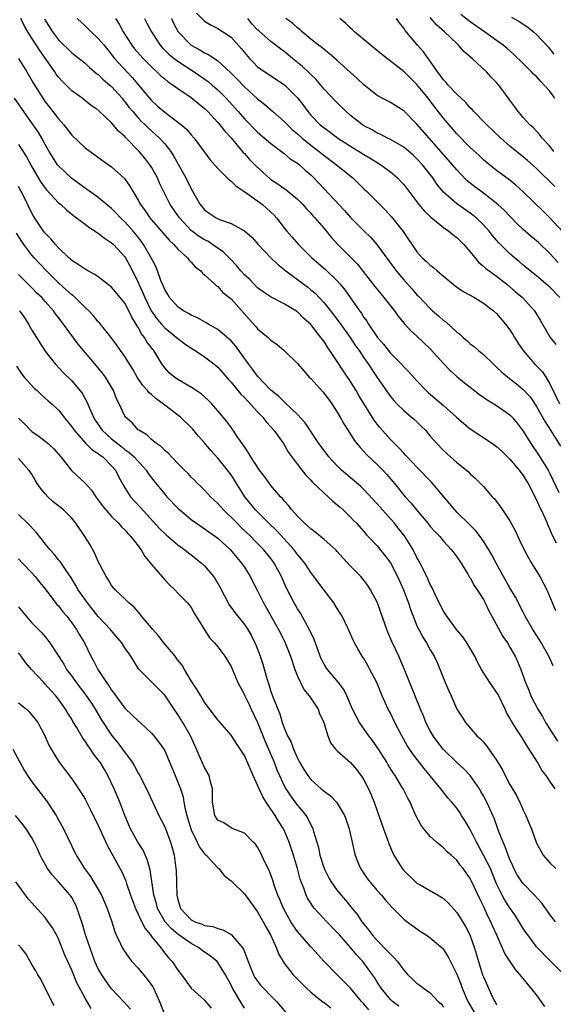
# Model space of a CAD drawing. Units: inches. Extents: x 2619000 to 2622000, y 1536000 to 1539000.
# Drawn here: x 2619779 to 2619860, y 1536857 to 1537005 of the extents above; entities that cross this region are included whole.
import ezdxf

# ---------------------------------------------------------------- set-up
doc = ezdxf.new("R2010")
doc.units = ezdxf.units.IN
doc.header["$MEASUREMENT"] = 0
doc.layers.add('LD26191536_2ft', color=112, linetype='Continuous')

msp = doc.modelspace()

# ---------------------------------------------------------------- linework, layer by layer
at = {"layer": 'LD26191536_2ft'}
for points, elevation in [([(2619805.81, 1537005.81), (2619806.8, 1537004.8), (2619807, 1537004.63), (2619808.01, 1537004.01), (2619809, 1537003.52), (2619811, 1537002.19), (2619812.52, 1537000.52), (2619813, 1536999.91), (2619813.78, 1536999), (2619814.38, 1536998.37), (2619815, 1536997.76), (2619816.07, 1536997), (2619816.63, 1536996.63), (2619817, 1536996.37), (2619817.84, 1536995.84), (2619819.07, 1536995), (2619821, 1536993.07), (2619821.9, 1536991.9), (2619822.55, 1536991), (2619823, 1536990.48), (2619824.44, 1536989), (2619825, 1536988.55), (2619825.9, 1536987.9), (2619827.1, 1536987), (2619829, 1536985.78), (2619830.28, 1536985), (2619831, 1536984.53), (2619831.97, 1536983.97), (2619833, 1536983.31), (2619833.53, 1536983), (2619835, 1536981.92), (2619836.07, 1536981), (2619836.54, 1536980.54), (2619837, 1536980), (2619839.3, 1536977), (2619840.06, 1536976.06), (2619841.08, 1536975.08), (2619843, 1536973.54), (2619843.79, 1536973), (2619844.44, 1536972.44), (2619845, 1536972.02), (2619846.05, 1536971), (2619847, 1536969.89), (2619848.29, 1536968.29), (2619849, 1536967.74), (2619849.36, 1536967.36), (2619849.85, 1536967), (2619851, 1536966.2), (2619852.51, 1536965), (2619853, 1536964.6), (2619853.85, 1536963.85), (2619854.87, 1536963), (2619856.69, 1536961), (2619857.57, 1536959.57), (2619859.07, 1536957), (2619859.92, 1536955.92)], 8510), ([(2619859.75, 1536993), (2619859, 1536994.06), (2619858.17, 1536995), (2619857.59, 1536995.59), (2619857, 1536996.28), (2619856.61, 1536996.61), (2619856.26, 1536997), (2619855, 1536998.25), (2619853.6, 1536999.6), (2619852.53, 1537000.53), (2619851.96, 1537001), (2619851, 1537001.69), (2619849.16, 1537003), (2619847, 1537004.5), (2619845.6, 1537005.6)], 8522), ([(2619859.53, 1536907.53), (2619858.87, 1536909), (2619857.44, 1536911.44), (2619856.45, 1536913), (2619855.3, 1536915), (2619855.21, 1536915.21), (2619855, 1536915.59), (2619853.86, 1536917.86), (2619853, 1536919.29), (2619852.02, 1536921), (2619850.91, 1536923), (2619850.26, 1536924.26), (2619849.83, 1536925), (2619849, 1536926.33), (2619848.53, 1536927), (2619847.85, 1536927.86), (2619846.86, 1536928.86), (2619845, 1536930.69), (2619844.71, 1536931), (2619841.2, 1536935.2), (2619839, 1536937.44), (2619837.51, 1536939), (2619837.28, 1536939.28), (2619837, 1536939.56), (2619836.32, 1536940.32), (2619835.61, 1536941), (2619835, 1536941.61), (2619833.4, 1536943.4), (2619833, 1536943.92), (2619832.55, 1536944.55), (2619830.26, 1536948.26), (2619829.83, 1536949), (2619829, 1536950.33), (2619827.91, 1536951.91), (2619827, 1536953.34), (2619825.89, 1536955), (2619825.52, 1536955.52), (2619825, 1536956.37), (2619824.72, 1536956.72), (2619824.54, 1536957), (2619823, 1536958.93), (2619821.91, 1536959.91), (2619821, 1536960.83), (2619820.75, 1536961), (2619819, 1536962.03), (2619817.03, 1536963.03), (2619815.84, 1536963.84), (2619815, 1536964.48), (2619814.48, 1536965), (2619813.76, 1536965.76), (2619813, 1536966.44), (2619812.49, 1536967), (2619811.82, 1536967.82), (2619811, 1536968.65), (2619809.85, 1536969.85), (2619808.22, 1536971), (2619807.48, 1536971.48), (2619807, 1536971.7), (2619806.2, 1536972.2), (2619805, 1536973.1), (2619803.23, 1536975), (2619801.83, 1536977), (2619800.82, 1536979), (2619800.24, 1536980.24), (2619799.92, 1536981), (2619799, 1536982.64), (2619798.77, 1536983), (2619797.99, 1536983.99), (2619797.13, 1536985), (2619795.1, 1536987.1), (2619795, 1536987.23), (2619794.06, 1536988.06), (2619793, 1536989.31), (2619791.09, 1536991.09), (2619791, 1536991.19), (2619789.91, 1536991.91), (2619788.56, 1536993), (2619787, 1536994.12), (2619786.15, 1536995), (2619785.57, 1536995.57), (2619785, 1536996.19), (2619784.65, 1536996.65), (2619784.44, 1536997), (2619782.2, 1537000.2), (2619781, 1537002.08), (2619780.37, 1537003), (2619779.87, 1537003.87), (2619779.35, 1537005)], 8498), ([(2619782.91, 1537004.91), (2619784.11, 1537003), (2619785, 1537001.79), (2619787, 1536999.85), (2619787.48, 1536999.48), (2619789, 1536998.29), (2619789.66, 1536997.66), (2619790.74, 1536996.74), (2619791, 1536996.57), (2619791.8, 1536995.8), (2619792.75, 1536995), (2619793, 1536994.78), (2619794.57, 1536993), (2619794.76, 1536992.76), (2619795, 1536992.49), (2619795.64, 1536991.64), (2619796.18, 1536991), (2619797, 1536990.08), (2619797.52, 1536989.52), (2619798.08, 1536989), (2619798.53, 1536988.53), (2619800.23, 1536987), (2619801, 1536986.15), (2619801.92, 1536985), (2619802.35, 1536984.35), (2619804.18, 1536981), (2619805, 1536979.36), (2619806.36, 1536977), (2619807, 1536976.22), (2619807.7, 1536975.7), (2619808.75, 1536975), (2619809.24, 1536974.76), (2619811, 1536974.14), (2619813.03, 1536973.03), (2619814.1, 1536972.1), (2619815.1, 1536971), (2619817, 1536969), (2619818, 1536968), (2619819, 1536967.21), (2619819.24, 1536967), (2619822.54, 1536964.54), (2619823, 1536964.18), (2619823.64, 1536963.64), (2619825, 1536962.22), (2619825.99, 1536961), (2619827.3, 1536959.3), (2619828.91, 1536957), (2619829.74, 1536955.74), (2619830.27, 1536955), (2619831, 1536953.91), (2619831.64, 1536953), (2619833, 1536950.93), (2619835, 1536948.09), (2619835.5, 1536947.5), (2619835.97, 1536947), (2619837, 1536945.98), (2619838.17, 1536945), (2619838.61, 1536944.61), (2619839.64, 1536943.64), (2619840.27, 1536943), (2619841, 1536942.14), (2619842.01, 1536941), (2619843, 1536939.98), (2619843.51, 1536939.5), (2619845, 1536938.17), (2619846.46, 1536937), (2619846.75, 1536936.75), (2619847, 1536936.46), (2619847.78, 1536935.78), (2619848.58, 1536935), (2619849, 1536934.53), (2619850.32, 1536933), (2619850.66, 1536932.66), (2619851.53, 1536931.53), (2619851.9, 1536931), (2619853, 1536929.37), (2619853.83, 1536927.83), (2619854.18, 1536927), (2619854.46, 1536926.46), (2619855.12, 1536925), (2619855.79, 1536923.79), (2619856.24, 1536923), (2619857, 1536921.81), (2619857.48, 1536921), (2619858.54, 1536919), (2619859.88, 1536915.88)], 8500), ([(2619787.84, 1537005), (2619789, 1537003.92), (2619789.9, 1537003), (2619791, 1537002.03), (2619791.86, 1537001), (2619793, 1536999.59), (2619793.25, 1536999.25), (2619793.44, 1536999), (2619796.12, 1536996.12), (2619798.69, 1536993), (2619799, 1536992.66), (2619799.89, 1536991.89), (2619801, 1536990.89), (2619803, 1536989.43), (2619803.54, 1536989), (2619804.32, 1536988.32), (2619805, 1536987.49), (2619805.44, 1536987), (2619807, 1536984.88), (2619807.81, 1536983.81), (2619809, 1536982.42), (2619810.7, 1536980.7), (2619811, 1536980.51), (2619811.75, 1536979.75), (2619813.07, 1536978.93), (2619815.71, 1536977), (2619816.4, 1536976.4), (2619817.44, 1536975.44), (2619817.84, 1536975), (2619819, 1536973.49), (2619819.39, 1536973), (2619820.14, 1536972.14), (2619821.15, 1536971), (2619823.18, 1536969), (2619825.22, 1536967.22), (2619827, 1536965.5), (2619827.44, 1536965), (2619828.15, 1536964.15), (2619830.33, 1536961), (2619830.62, 1536960.62), (2619831, 1536959.99), (2619831.42, 1536959.42), (2619831.68, 1536959), (2619833.06, 1536957), (2619833.96, 1536955.96), (2619835, 1536954.63), (2619836.62, 1536953), (2619837, 1536952.57), (2619837.79, 1536951.79), (2619839, 1536950.47), (2619840.38, 1536949), (2619840.7, 1536948.7), (2619843, 1536946.73), (2619844.95, 1536945), (2619846.03, 1536944.03), (2619847, 1536943.23), (2619850.35, 1536941), (2619851, 1536940.54), (2619851.81, 1536939.81), (2619853, 1536938.65), (2619854.4, 1536937), (2619854.64, 1536936.64), (2619855, 1536936.18), (2619855.44, 1536935.44), (2619855.72, 1536935), (2619857, 1536932.55), (2619857.46, 1536931.46), (2619857.69, 1536931), (2619858.3, 1536929.7), (2619858.6, 1536929), (2619858.7, 1536928.7), (2619859, 1536928.06), (2619859.3, 1536927.3), (2619859.96, 1536926.04)], 8502), ([(2619793.6, 1537005), (2619794.15, 1537004.15), (2619794.76, 1537003), (2619796.06, 1537001), (2619796.47, 1537000.47), (2619797.75, 1536999), (2619799, 1536997.72), (2619799.81, 1536997), (2619800.41, 1536996.41), (2619801, 1536995.91), (2619801.5, 1536995.5), (2619802.3, 1536995), (2619803, 1536994.48), (2619805, 1536993.11), (2619806.15, 1536992.15), (2619807, 1536991.48), (2619807.49, 1536991), (2619809, 1536989.38), (2619809.32, 1536989), (2619810.04, 1536988.04), (2619811, 1536987.03), (2619812.83, 1536984.83), (2619813, 1536984.67), (2619813.79, 1536983.79), (2619814.77, 1536982.77), (2619816.87, 1536980.87), (2619817, 1536980.78), (2619818.09, 1536980.09), (2619819, 1536979.42), (2619819.25, 1536979.25), (2619821, 1536977.81), (2619821.81, 1536977), (2619822.36, 1536976.36), (2619823, 1536975.68), (2619823.31, 1536975.31), (2619823.6, 1536975), (2619825, 1536973.37), (2619826.08, 1536972.08), (2619827.08, 1536971), (2619829.05, 1536969.05), (2619830.03, 1536968.03), (2619830.91, 1536966.91), (2619832.65, 1536964.65), (2619833.54, 1536963.54), (2619834.01, 1536963), (2619835, 1536961.73), (2619835.6, 1536961), (2619836.18, 1536960.18), (2619837.09, 1536959.09), (2619837.19, 1536959), (2619838.03, 1536958.03), (2619839, 1536957.16), (2619841, 1536955.28), (2619843, 1536953.08), (2619844.01, 1536952.01), (2619845, 1536951.12), (2619846.16, 1536950.16), (2619847, 1536949.48), (2619848.4, 1536948.4), (2619849.57, 1536947.57), (2619850.58, 1536947), (2619851, 1536946.74), (2619853, 1536945.34), (2619853.33, 1536945), (2619854.09, 1536944.09), (2619855, 1536942.86), (2619856.13, 1536941), (2619857.32, 1536939.32), (2619858.74, 1536937), (2619859, 1536936.5), (2619860.37, 1536933.63)], 8504), ([(2619797.96, 1537005), (2619798.31, 1537004.31), (2619799.02, 1537003), (2619800.33, 1537001), (2619800.64, 1537000.64), (2619801.63, 1536999.63), (2619802.42, 1536999), (2619803, 1536998.57), (2619805.46, 1536997), (2619807.53, 1536995.53), (2619808.15, 1536995), (2619809, 1536994.27), (2619810.28, 1536993), (2619812.07, 1536991), (2619813, 1536989.93), (2619815, 1536987.89), (2619817, 1536986.17), (2619819, 1536984.67), (2619819.91, 1536983.91), (2619821, 1536983.22), (2619821.28, 1536983), (2619822.18, 1536982.18), (2619823, 1536981.47), (2619823.48, 1536981), (2619828.1, 1536976.1), (2619829, 1536975.06), (2619831, 1536973.04), (2619832.03, 1536972.03), (2619832.96, 1536971), (2619835.88, 1536967), (2619837, 1536965.66), (2619838.26, 1536964.26), (2619839, 1536963.41), (2619839.21, 1536963.21), (2619841, 1536961.33), (2619841.36, 1536961), (2619842.25, 1536960.25), (2619843, 1536959.54), (2619843.32, 1536959.32), (2619845, 1536957.78), (2619845.46, 1536957.46), (2619845.94, 1536957), (2619846.51, 1536956.51), (2619847, 1536956.04), (2619847.6, 1536955.6), (2619848.26, 1536955), (2619849, 1536954.41), (2619850.45, 1536953), (2619851, 1536952.53), (2619851.77, 1536951.77), (2619852.66, 1536951), (2619853.98, 1536949.98), (2619855, 1536949.17), (2619856.03, 1536948.03), (2619857, 1536946.58), (2619858.29, 1536944.29), (2619859.13, 1536943), (2619860.61, 1536940.61)], 8506), ([(2619802.01, 1537005), (2619802.33, 1537004.33), (2619803.02, 1537003.02), (2619804.98, 1537000.98), (2619806.29, 1537000.29), (2619807, 1536999.84), (2619807.59, 1536999.59), (2619809, 1536998.64), (2619810.9, 1536996.9), (2619811.9, 1536995.9), (2619813, 1536994.74), (2619815, 1536992.91), (2619816.07, 1536992.07), (2619817.27, 1536991), (2619819, 1536989.51), (2619819.48, 1536989), (2619820.26, 1536988.26), (2619821, 1536987.64), (2619821.69, 1536987), (2619823, 1536985.95), (2619824.27, 1536985), (2619825, 1536984.4), (2619826.88, 1536983), (2619829.33, 1536981), (2619831, 1536979.36), (2619831.39, 1536979), (2619833, 1536977.4), (2619834.2, 1536976.2), (2619835.16, 1536975.16), (2619836.92, 1536972.92), (2619839, 1536969.87), (2619839.79, 1536969), (2619840.43, 1536968.43), (2619841, 1536967.87), (2619841.5, 1536967.5), (2619842.04, 1536967), (2619844.76, 1536964.76), (2619845.93, 1536963.93), (2619847.66, 1536963), (2619849, 1536962.16), (2619850.52, 1536961), (2619851, 1536960.57), (2619852.35, 1536959), (2619853, 1536958.15), (2619853.45, 1536957.45), (2619853.7, 1536957), (2619854.2, 1536956.2), (2619854.99, 1536955), (2619856.7, 1536953), (2619857, 1536952.71), (2619857.84, 1536951.84), (2619858.4, 1536951), (2619859, 1536950), (2619860.47, 1536947)], 8508), ([(2619860.51, 1536963), (2619859, 1536964.58), (2619858.78, 1536964.78), (2619857, 1536966.26), (2619856.06, 1536967), (2619855, 1536967.89), (2619854.41, 1536968.41), (2619853.68, 1536969), (2619853, 1536969.59), (2619851.28, 1536971.28), (2619850.36, 1536972.36), (2619849.85, 1536973), (2619849, 1536973.94), (2619847.91, 1536975), (2619847.41, 1536975.41), (2619847, 1536975.72), (2619845, 1536977.1), (2619843, 1536978.89), (2619842.04, 1536980.04), (2619841.4, 1536981), (2619839.82, 1536983), (2619839, 1536983.89), (2619838.42, 1536984.42), (2619837, 1536985.64), (2619835, 1536986.79), (2619834.55, 1536987), (2619833.54, 1536987.54), (2619833, 1536987.77), (2619832.23, 1536988.23), (2619831, 1536988.87), (2619830.8, 1536989), (2619829, 1536990.43), (2619828.33, 1536991), (2619827, 1536992.3), (2619825, 1536994.4), (2619824.51, 1536995), (2619823.81, 1536995.81), (2619823, 1536996.58), (2619822.8, 1536996.8), (2619821.77, 1536997.77), (2619820.24, 1536999), (2619819, 1537000.06), (2619818.45, 1537000.45), (2619817, 1537001.58), (2619815.16, 1537003.16), (2619815, 1537003.32), (2619814.19, 1537004.19), (2619813.5, 1537005)], 8512), ([(2619860.27, 1536968.27), (2619859, 1536969.64), (2619857.28, 1536971.28), (2619857, 1536971.53), (2619856.19, 1536972.19), (2619855, 1536973.24), (2619854.1, 1536974.1), (2619852.14, 1536976.14), (2619851.18, 1536977), (2619849, 1536978.72), (2619848.6, 1536979), (2619847.69, 1536979.69), (2619846.58, 1536980.58), (2619845.59, 1536981.59), (2619845, 1536982.21), (2619843.72, 1536983.72), (2619840.84, 1536987), (2619839, 1536989.11), (2619837, 1536991.13), (2619835, 1536992.35), (2619833.74, 1536993), (2619833, 1536993.41), (2619831, 1536995.01), (2619829.98, 1536995.98), (2619827, 1536998.69), (2619825.77, 1536999.77), (2619825, 1537000.36), (2619824.66, 1537000.66), (2619824.17, 1537001), (2619823, 1537001.89), (2619821.7, 1537003), (2619821.34, 1537003.34), (2619821, 1537003.59), (2619820.28, 1537004.28), (2619819.26, 1537005)], 8514), ([(2619860.94, 1536972.94), (2619859, 1536975.02), (2619857.99, 1536975.99), (2619855, 1536978.91), (2619853.9, 1536979.9), (2619852.8, 1536980.8), (2619851, 1536982.12), (2619849.4, 1536983.4), (2619849, 1536983.76), (2619848.37, 1536984.37), (2619847, 1536985.61), (2619845, 1536987.67), (2619843, 1536990.02), (2619841.68, 1536991.68), (2619840.66, 1536993), (2619839, 1536995.08), (2619838.01, 1536996.01), (2619837, 1536997.02), (2619833.63, 1536999.63), (2619832.56, 1537000.56), (2619831.99, 1537001), (2619829.6, 1537003), (2619829.3, 1537003.3), (2619829, 1537003.54), (2619828.27, 1537004.27), (2619827.36, 1537005)], 8516), ([(2619859.74, 1536979.74), (2619857, 1536982.43), (2619855.65, 1536983.65), (2619855, 1536984.2), (2619854.54, 1536984.54), (2619853, 1536985.81), (2619851.63, 1536987), (2619849.53, 1536989), (2619849.28, 1536989.28), (2619847.56, 1536991), (2619847.31, 1536991.31), (2619847, 1536991.59), (2619846.35, 1536992.35), (2619845, 1536993.62), (2619843.71, 1536995), (2619843.4, 1536995.4), (2619843, 1536995.8), (2619842.51, 1536996.51), (2619842.09, 1536997), (2619841, 1536998.57), (2619840.67, 1536999), (2619839.99, 1536999.99), (2619839.08, 1537001), (2619837.21, 1537003.21), (2619837, 1537003.55), (2619836.36, 1537004.36), (2619835.92, 1537005)], 8518), ([(2619859.62, 1536985), (2619859, 1536985.81), (2619857.87, 1536987), (2619857.51, 1536987.51), (2619857, 1536988.05), (2619856.56, 1536988.56), (2619855.98, 1536989), (2619855, 1536990.09), (2619854.61, 1536990.61), (2619854.22, 1536991), (2619853.72, 1536991.72), (2619853, 1536992.7), (2619852.89, 1536992.89), (2619851.34, 1536995), (2619851, 1536995.37), (2619850.19, 1536996.19), (2619849.45, 1536997), (2619847.29, 1536999), (2619846.05, 1537000.05), (2619845.27, 1537001), (2619845, 1537001.23), (2619843.16, 1537003), (2619842.01, 1537004.01), (2619841, 1537005.19)], 8520), ([(2619853.22, 1537005.22), (2619854.51, 1537004.51), (2619855, 1537004.16), (2619855.7, 1537003.7), (2619856.54, 1537003), (2619857, 1537002.6), (2619858.75, 1537000.75), (2619859.63, 1536999.63)], 8524), ([(2619779, 1536998.98), (2619780.26, 1536997), (2619781, 1536995.7), (2619781.24, 1536995.24), (2619782.63, 1536993), (2619783, 1536992.49), (2619783.66, 1536991.66), (2619785, 1536989.91), (2619785.8, 1536989), (2619787, 1536987.45), (2619789, 1536985.55), (2619789.76, 1536985), (2619790.5, 1536984.5), (2619791.64, 1536983.64), (2619793, 1536982.7), (2619794.93, 1536980.93), (2619795.76, 1536979.76), (2619796.18, 1536979), (2619797, 1536977.67), (2619797.35, 1536977), (2619798.05, 1536976.05), (2619798.74, 1536975), (2619799, 1536974.68), (2619801, 1536972.37), (2619801.65, 1536971.65), (2619802.37, 1536971), (2619803, 1536970.27), (2619804.42, 1536969), (2619804.66, 1536968.66), (2619805, 1536968.31), (2619805.61, 1536967.61), (2619806.44, 1536967), (2619806.69, 1536966.69), (2619807, 1536966.43), (2619808.54, 1536965), (2619808.78, 1536964.78), (2619809, 1536964.65), (2619809.77, 1536963.77), (2619811, 1536962.81), (2619813.72, 1536959.72), (2619814.68, 1536958.68), (2619815, 1536958.3), (2619816.56, 1536957), (2619816.79, 1536956.79), (2619817, 1536956.57), (2619817.92, 1536955.92), (2619819, 1536955.02), (2619821, 1536953.06), (2619821.95, 1536951.95), (2619822.78, 1536951), (2619823, 1536950.79), (2619824.8, 1536948.8), (2619825, 1536948.56), (2619825.67, 1536947.67), (2619826.16, 1536947), (2619827, 1536945.73), (2619827.44, 1536945), (2619827.99, 1536943.99), (2619829, 1536942.42), (2619829.54, 1536941.54), (2619830.42, 1536940.42), (2619831, 1536939.83), (2619831.38, 1536939.38), (2619833, 1536937.85), (2619833.84, 1536937), (2619834.4, 1536936.4), (2619835.6, 1536935), (2619837, 1536933.23), (2619837.2, 1536933), (2619838.07, 1536932.07), (2619838.94, 1536931), (2619840.64, 1536929), (2619841, 1536928.54), (2619841.72, 1536927.72), (2619842.42, 1536927), (2619843, 1536926.32), (2619844.2, 1536925), (2619844.53, 1536924.53), (2619845, 1536923.93), (2619845.63, 1536923), (2619846.65, 1536921.35), (2619846.9, 1536920.9), (2619847, 1536920.77), (2619847.62, 1536919.62), (2619848.06, 1536919), (2619849, 1536917.53), (2619849.29, 1536917), (2619849.82, 1536915.82), (2619850.28, 1536915), (2619851.94, 1536911.94), (2619852.61, 1536911), (2619853, 1536910.35), (2619853.47, 1536909.47), (2619853.77, 1536909), (2619854.16, 1536908.16), (2619854.63, 1536907), (2619855.32, 1536905), (2619855.85, 1536903.85), (2619856.15, 1536903), (2619857.2, 1536901), (2619857.88, 1536899.88), (2619858.37, 1536899), (2619859, 1536897.99), (2619860.18, 1536896.18)], 8496), ([(2619859.82, 1536889), (2619859, 1536890.15), (2619858.44, 1536891), (2619857.82, 1536891.82), (2619857.17, 1536893), (2619855.91, 1536895), (2619855.54, 1536895.54), (2619855, 1536896.43), (2619854.77, 1536896.77), (2619854, 1536898), (2619853.21, 1536899.21), (2619853, 1536899.63), (2619852.5, 1536900.5), (2619852.29, 1536901), (2619851.21, 1536903.21), (2619851, 1536903.56), (2619849.98, 1536905), (2619848.73, 1536907), (2619848.1, 1536908.1), (2619847.7, 1536909), (2619846.5, 1536911), (2619845.89, 1536911.89), (2619844.96, 1536913), (2619843.48, 1536915), (2619843.3, 1536915.3), (2619843, 1536915.75), (2619842.36, 1536917), (2619841.73, 1536918.27), (2619841.27, 1536919.27), (2619841, 1536919.77), (2619840.64, 1536920.64), (2619839.93, 1536922.07), (2619839.49, 1536923), (2619839, 1536923.85), (2619838.62, 1536924.62), (2619838.42, 1536925), (2619837.89, 1536925.89), (2619837.11, 1536927.11), (2619836.23, 1536928.23), (2619835.59, 1536929), (2619833.78, 1536931), (2619833, 1536931.92), (2619831, 1536934.07), (2619830.52, 1536934.52), (2619827.65, 1536937), (2619827, 1536937.63), (2619825.73, 1536939), (2619825, 1536939.95), (2619824.24, 1536941), (2619822.15, 1536944.15), (2619821, 1536945.39), (2619819.16, 1536947.16), (2619819, 1536947.28), (2619818.16, 1536948.16), (2619817, 1536949.06), (2619815, 1536951.14), (2619814.23, 1536952.23), (2619813.62, 1536953), (2619812.19, 1536955), (2619811.69, 1536955.69), (2619811, 1536956.46), (2619810.73, 1536956.73), (2619809, 1536958.17), (2619807.57, 1536959), (2619807.22, 1536959.22), (2619807, 1536959.33), (2619805.93, 1536959.93), (2619805, 1536960.34), (2619804.59, 1536960.59), (2619803.85, 1536961), (2619803, 1536961.6), (2619801.74, 1536963), (2619801.47, 1536963.47), (2619801, 1536964.22), (2619800.43, 1536965.56), (2619799.92, 1536967), (2619799.65, 1536967.65), (2619798.97, 1536969), (2619797.83, 1536971), (2619797.48, 1536971.48), (2619797, 1536972.09), (2619796.24, 1536973), (2619795, 1536974.38), (2619794.33, 1536975), (2619793.7, 1536975.7), (2619793, 1536976.39), (2619791, 1536978.07), (2619789.65, 1536979), (2619789.28, 1536979.28), (2619789, 1536979.46), (2619788.12, 1536980.12), (2619786.95, 1536980.95), (2619785, 1536982.83), (2619784.87, 1536983), (2619783.62, 1536985), (2619783, 1536986.06), (2619782.49, 1536987), (2619781.93, 1536987.93), (2619781.2, 1536989), (2619779.76, 1536991), (2619778.36, 1536993)], 8494), ([(2619779, 1536986.05), (2619780.18, 1536984.18), (2619781, 1536982.69), (2619782.36, 1536980.36), (2619783, 1536979.47), (2619783.21, 1536979.21), (2619785, 1536977.28), (2619785.34, 1536977), (2619786.19, 1536976.19), (2619787.3, 1536975.3), (2619787.74, 1536975), (2619789, 1536974.05), (2619789.58, 1536973.58), (2619790.53, 1536973), (2619790.8, 1536972.8), (2619791, 1536972.69), (2619791.92, 1536971.92), (2619793, 1536971.26), (2619793.28, 1536971), (2619795, 1536969.12), (2619795.08, 1536969), (2619795.76, 1536967.76), (2619797, 1536965.3), (2619797.12, 1536965), (2619797.72, 1536963.72), (2619797.99, 1536963), (2619798.98, 1536960.98), (2619799.8, 1536959.8), (2619800.5, 1536959), (2619801, 1536958.45), (2619802.8, 1536957), (2619803, 1536956.81), (2619804.04, 1536956.04), (2619805, 1536955.37), (2619805.59, 1536955), (2619807, 1536954.07), (2619808.4, 1536953), (2619809, 1536952.5), (2619809.72, 1536951.71), (2619810.63, 1536950.63), (2619811, 1536950.23), (2619812.45, 1536948.45), (2619813, 1536947.94), (2619815, 1536945.79), (2619815.76, 1536945), (2619816.28, 1536944.28), (2619817, 1536943.53), (2619817.46, 1536943), (2619818.88, 1536941), (2619819.65, 1536939.65), (2619821, 1536937.86), (2619822.24, 1536936.24), (2619823, 1536935.48), (2619823.22, 1536935.22), (2619825, 1536933.53), (2619825.62, 1536933), (2619826.32, 1536932.32), (2619827, 1536931.79), (2619827.41, 1536931.41), (2619827.89, 1536931), (2619829, 1536929.91), (2619829.43, 1536929.43), (2619829.88, 1536929), (2619831, 1536927.75), (2619831.33, 1536927.33), (2619831.67, 1536927), (2619833, 1536925.58), (2619834.17, 1536924.17), (2619835.02, 1536923.02), (2619836.06, 1536921), (2619836.95, 1536919), (2619837.5, 1536917.51), (2619837.71, 1536917), (2619838.02, 1536916.02), (2619838.41, 1536915), (2619839, 1536913.58), (2619839.27, 1536913), (2619839.87, 1536911.87), (2619840.43, 1536911), (2619841, 1536909.95), (2619841.57, 1536909), (2619842.02, 1536908.02), (2619843.24, 1536905), (2619843.78, 1536903.78), (2619844.14, 1536903), (2619845.01, 1536901.01), (2619845.78, 1536899.78), (2619846.3, 1536899), (2619848.02, 1536897), (2619848.56, 1536896.56), (2619849, 1536896.05), (2619849.47, 1536895.47), (2619851, 1536893.32), (2619851.87, 1536891.87), (2619852.29, 1536891), (2619853, 1536889.66), (2619853.98, 1536887.98), (2619854.64, 1536886.64), (2619855, 1536885.78), (2619855.4, 1536885), (2619855.87, 1536883.87), (2619856.26, 1536883), (2619857, 1536880.85), (2619857.66, 1536879.66), (2619858.02, 1536879), (2619859, 1536877.84), (2619859.91, 1536877)], 8492), ([(2619859.84, 1536869), (2619859, 1536870.08), (2619857.78, 1536871.78), (2619856.72, 1536873), (2619855, 1536874.73), (2619854.8, 1536875), (2619854.08, 1536876.08), (2619853.61, 1536877), (2619853.43, 1536877.43), (2619853, 1536878.36), (2619852.74, 1536879), (2619852.29, 1536880.29), (2619851.96, 1536881), (2619851.3, 1536882.7), (2619851.15, 1536883.15), (2619850.61, 1536884.61), (2619850.44, 1536885), (2619849.52, 1536887), (2619849, 1536887.97), (2619848.63, 1536888.63), (2619848.41, 1536889), (2619847.01, 1536891.01), (2619846.03, 1536892.03), (2619844.99, 1536892.99), (2619842.96, 1536895), (2619842.09, 1536896.09), (2619841.43, 1536897), (2619841, 1536897.74), (2619840.35, 1536899), (2619839.98, 1536899.98), (2619839.55, 1536901), (2619837.09, 1536907.09), (2619836.24, 1536909), (2619835.2, 1536911.2), (2619834.61, 1536912.61), (2619834.45, 1536913), (2619833.56, 1536915.56), (2619833.03, 1536917), (2619832.01, 1536919), (2619831.62, 1536919.62), (2619831, 1536920.44), (2619830.53, 1536921), (2619829, 1536922.56), (2619827.81, 1536923.81), (2619827, 1536924.74), (2619826.76, 1536925), (2619825, 1536926.57), (2619823.68, 1536927.68), (2619823, 1536928.15), (2619822.57, 1536928.57), (2619822.07, 1536929), (2619821, 1536930.08), (2619820.17, 1536931), (2619819.67, 1536931.67), (2619819, 1536932.37), (2619818.72, 1536932.72), (2619818.45, 1536933), (2619817, 1536934.71), (2619816.78, 1536935), (2619816.04, 1536936.04), (2619815.29, 1536937), (2619813.96, 1536939), (2619813.63, 1536939.63), (2619813, 1536940.49), (2619812.81, 1536940.81), (2619812.65, 1536941), (2619811.92, 1536942.08), (2619811.33, 1536943), (2619811, 1536943.43), (2619810.35, 1536944.35), (2619809, 1536945.95), (2619808.08, 1536947), (2619807.54, 1536947.54), (2619806.5, 1536948.5), (2619805.3, 1536949.3), (2619803, 1536950.63), (2619802.47, 1536951), (2619801.67, 1536951.67), (2619801, 1536952.42), (2619800.75, 1536952.75), (2619800.59, 1536953), (2619799.98, 1536954.02), (2619799.37, 1536955), (2619799.19, 1536955.19), (2619798.33, 1536956.33), (2619797.94, 1536957), (2619797.51, 1536957.51), (2619797, 1536958.46), (2619796.04, 1536960.04), (2619795.6, 1536961), (2619795, 1536962.13), (2619794.31, 1536963), (2619793, 1536964.56), (2619791, 1536966.09), (2619790.46, 1536966.46), (2619789.42, 1536967), (2619789, 1536967.25), (2619787.99, 1536967.99), (2619787, 1536968.58), (2619786.8, 1536968.8), (2619786.55, 1536969), (2619785, 1536970.48), (2619784.53, 1536971), (2619783.84, 1536971.84), (2619783, 1536972.69), (2619782.76, 1536973), (2619781.26, 1536975.26), (2619781, 1536975.71), (2619779.77, 1536978.23), (2619779, 1536979.71)], 8490), ([(2619861.08, 1536861.08), (2619859.16, 1536863), (2619859, 1536863.14), (2619857, 1536865.22), (2619855.67, 1536867), (2619855.39, 1536867.39), (2619855, 1536867.99), (2619854.41, 1536869), (2619853.86, 1536869.86), (2619853, 1536871.08), (2619852.25, 1536872.25), (2619851.84, 1536873), (2619851, 1536874.72), (2619850.34, 1536876.34), (2619850.05, 1536877), (2619849.04, 1536879.04), (2619848.33, 1536880.33), (2619847.94, 1536881), (2619847, 1536882.86), (2619846.22, 1536884.22), (2619845.7, 1536885), (2619845.44, 1536885.44), (2619845, 1536886.08), (2619844.25, 1536887), (2619843.67, 1536887.67), (2619842.77, 1536888.77), (2619842.61, 1536889), (2619840.07, 1536892.07), (2619838.34, 1536894.34), (2619837.54, 1536895.54), (2619836.7, 1536897), (2619835.68, 1536899), (2619835, 1536900.39), (2619834.67, 1536901), (2619833.74, 1536903), (2619832.93, 1536905), (2619831.92, 1536907), (2619831.6, 1536907.6), (2619831, 1536908.62), (2619830.85, 1536908.85), (2619830.73, 1536909), (2619830.09, 1536910.09), (2619829.57, 1536911), (2619829.38, 1536911.38), (2619829, 1536912.3), (2619828.69, 1536913), (2619827.72, 1536915), (2619827.45, 1536915.45), (2619827, 1536916.15), (2619826.69, 1536916.69), (2619826.48, 1536917), (2619825, 1536918.91), (2619823.46, 1536921), (2619823, 1536921.59), (2619822.09, 1536923), (2619821.62, 1536923.62), (2619821, 1536924.32), (2619820.5, 1536925), (2619817.87, 1536927.87), (2619816.68, 1536929), (2619814.69, 1536931), (2619813.09, 1536933), (2619811.51, 1536935.51), (2619811, 1536936.28), (2619810.47, 1536937), (2619809, 1536938.8), (2619807.96, 1536939.96), (2619807, 1536941.11), (2619806.11, 1536942.11), (2619805.2, 1536943.2), (2619805, 1536943.42), (2619803.37, 1536945), (2619803, 1536945.3), (2619801, 1536946.81), (2619800.77, 1536947), (2619799.73, 1536947.73), (2619799, 1536948.37), (2619798.64, 1536948.64), (2619798.39, 1536949), (2619797.73, 1536949.73), (2619796.86, 1536951), (2619796.19, 1536952.19), (2619795, 1536954.1), (2619794.36, 1536955), (2619793.81, 1536955.81), (2619792.96, 1536956.96), (2619791.31, 1536959), (2619791.17, 1536959.17), (2619791, 1536959.33), (2619790.26, 1536960.26), (2619789.55, 1536961), (2619789, 1536961.49), (2619787.51, 1536963), (2619787.25, 1536963.25), (2619787, 1536963.41), (2619786.18, 1536964.18), (2619785, 1536965.2), (2619783.19, 1536967), (2619781.33, 1536969), (2619781, 1536969.39), (2619779.76, 1536971), (2619779.46, 1536971.46), (2619778.68, 1536972.68)], 8488), ([(2619858.24, 1536856.24), (2619857, 1536857.98), (2619856.18, 1536859), (2619855.63, 1536859.63), (2619855, 1536860.44), (2619854.73, 1536860.73), (2619854.55, 1536861), (2619853.82, 1536861.82), (2619853.01, 1536863.01), (2619852.23, 1536864.23), (2619851.04, 1536866.97), (2619850.39, 1536868.39), (2619850.14, 1536869), (2619849.74, 1536869.74), (2619849, 1536871.33), (2619848.44, 1536872.44), (2619847.27, 1536875), (2619847, 1536875.52), (2619845.94, 1536877), (2619845.52, 1536877.52), (2619845, 1536878.24), (2619844.13, 1536879), (2619843.54, 1536879.54), (2619843, 1536880.14), (2619842.5, 1536880.5), (2619841.92, 1536881), (2619841, 1536881.84), (2619840.02, 1536883), (2619839.57, 1536883.57), (2619838.89, 1536884.89), (2619838.26, 1536886.26), (2619837.96, 1536887), (2619837.61, 1536887.61), (2619836.9, 1536889), (2619836.77, 1536889.23), (2619835.69, 1536891), (2619835.41, 1536891.41), (2619834.64, 1536892.64), (2619834.44, 1536893), (2619833.11, 1536895.11), (2619832.29, 1536896.29), (2619831.76, 1536897), (2619830.34, 1536899), (2619829.87, 1536899.87), (2619829.31, 1536901), (2619828.45, 1536903), (2619827.96, 1536903.96), (2619827.2, 1536905), (2619825.51, 1536907), (2619825.3, 1536907.3), (2619825, 1536907.78), (2619824.58, 1536908.58), (2619823.5, 1536911.5), (2619823, 1536912.54), (2619822.87, 1536912.87), (2619821.45, 1536915.45), (2619821, 1536916.14), (2619820.51, 1536917), (2619819.32, 1536919.32), (2619818.6, 1536921), (2619817.51, 1536923), (2619817.29, 1536923.3), (2619817, 1536923.68), (2619815.92, 1536925), (2619814.46, 1536926.46), (2619813.95, 1536927), (2619812.44, 1536928.44), (2619811.89, 1536929), (2619811, 1536929.93), (2619810.44, 1536930.44), (2619809.84, 1536931), (2619809, 1536931.97), (2619807.88, 1536933), (2619807, 1536933.99), (2619806.5, 1536934.5), (2619805.95, 1536935), (2619805.47, 1536935.47), (2619805, 1536935.95), (2619804.51, 1536936.51), (2619803.99, 1536937), (2619803, 1536937.98), (2619801.54, 1536939.54), (2619801, 1536939.96), (2619800.51, 1536940.51), (2619799.76, 1536941), (2619799, 1536941.64), (2619798.32, 1536942.32), (2619797.09, 1536943), (2619797, 1536943.08), (2619796.11, 1536944.11), (2619795.1, 1536945), (2619795, 1536945.15), (2619794.16, 1536947), (2619793.76, 1536947.76), (2619793.27, 1536949), (2619792.08, 1536951), (2619791.62, 1536951.62), (2619790.73, 1536952.73), (2619788.78, 1536955), (2619787.97, 1536955.97), (2619785.75, 1536959), (2619785.42, 1536959.42), (2619785, 1536960.01), (2619784.56, 1536960.56), (2619784.25, 1536961), (2619783, 1536962.4), (2619782.48, 1536963), (2619781.71, 1536963.71), (2619781, 1536964.48), (2619779, 1536966.49)], 8486), ([(2619779.12, 1536961), (2619779.91, 1536959.91), (2619780.48, 1536959), (2619781, 1536958.1), (2619781.71, 1536957), (2619782.17, 1536956.17), (2619783, 1536954.94), (2619784.51, 1536953), (2619785.71, 1536951.71), (2619787, 1536950.46), (2619788.57, 1536948.57), (2619789, 1536947.76), (2619789.28, 1536947.28), (2619789.65, 1536946.35), (2619790.28, 1536945), (2619790.55, 1536944.55), (2619791, 1536943.86), (2619791.59, 1536943), (2619793, 1536941.73), (2619793.9, 1536941), (2619794.52, 1536940.52), (2619795, 1536940.13), (2619795.67, 1536939.67), (2619796.41, 1536939), (2619798.21, 1536937), (2619798.51, 1536936.51), (2619799.37, 1536935.37), (2619801, 1536933.38), (2619801.34, 1536933), (2619803, 1536931.28), (2619803.3, 1536931), (2619805, 1536929.57), (2619805.78, 1536929), (2619808.66, 1536927), (2619809, 1536926.74), (2619810.91, 1536925), (2619811.84, 1536923.84), (2619812.59, 1536923), (2619813, 1536922.39), (2619813.88, 1536921), (2619815, 1536918.84), (2619815.9, 1536917), (2619818.16, 1536913), (2619818.43, 1536912.43), (2619819.16, 1536911), (2619819.94, 1536909), (2619820.6, 1536907), (2619821, 1536905.99), (2619821.44, 1536905), (2619821.98, 1536903.98), (2619822.78, 1536903), (2619822.86, 1536902.86), (2619823, 1536902.68), (2619824.11, 1536901), (2619824.34, 1536900.34), (2619824.97, 1536899), (2619825.58, 1536897), (2619825.95, 1536895.95), (2619826.74, 1536895), (2619827, 1536894.75), (2619829, 1536892.98), (2619829.9, 1536891.9), (2619830.75, 1536890.75), (2619831, 1536890.35), (2619831.71, 1536889), (2619832.11, 1536888.11), (2619832.55, 1536887), (2619833, 1536885.67), (2619833.95, 1536883), (2619834.51, 1536881.49), (2619834.76, 1536880.76), (2619835.34, 1536879.34), (2619835.53, 1536879), (2619836.76, 1536877), (2619837, 1536876.71), (2619838.75, 1536875), (2619839, 1536874.81), (2619839.46, 1536874.54), (2619842.71, 1536872.71), (2619843, 1536872.49), (2619843.77, 1536871.77), (2619845, 1536870.38), (2619846.3, 1536868.3), (2619846.97, 1536867), (2619847.68, 1536865), (2619848.27, 1536863), (2619848.88, 1536861), (2619849, 1536860.68), (2619850.39, 1536857.61), (2619850.7, 1536857), (2619850.82, 1536856.82), (2619851, 1536856.47)], 8484), ([(2619778.68, 1536952.68), (2619779.47, 1536951.47), (2619779.84, 1536951), (2619781.36, 1536949.36), (2619781.77, 1536949), (2619782.37, 1536948.37), (2619783, 1536947.85), (2619783.44, 1536947.44), (2619783.98, 1536947), (2619785, 1536946.04), (2619786.34, 1536944.34), (2619787, 1536943.54), (2619787.35, 1536943), (2619789.06, 1536941.06), (2619790.07, 1536940.07), (2619791, 1536939.51), (2619791.27, 1536939.27), (2619791.67, 1536939), (2619793, 1536937.67), (2619793.59, 1536937), (2619794.05, 1536936.05), (2619795, 1536934.34), (2619795.85, 1536933), (2619796.39, 1536932.39), (2619797.36, 1536931.36), (2619800.23, 1536928.23), (2619801.24, 1536927.24), (2619803, 1536925.77), (2619804.05, 1536925), (2619804.57, 1536924.57), (2619805, 1536924.26), (2619805.7, 1536923.7), (2619806.55, 1536923), (2619807, 1536922.57), (2619808.35, 1536921), (2619808.62, 1536920.62), (2619809.35, 1536919.35), (2619810.72, 1536916.72), (2619811.55, 1536915.55), (2619813, 1536913.78), (2619813.52, 1536913), (2619814.06, 1536912.06), (2619814.59, 1536911), (2619814.71, 1536910.71), (2619815.36, 1536909), (2619815.76, 1536907.76), (2619816.4, 1536905.6), (2619816.58, 1536905), (2619816.7, 1536904.7), (2619817, 1536903.69), (2619817.39, 1536902.61), (2619818.02, 1536901), (2619818.32, 1536900.32), (2619818.7, 1536899), (2619819, 1536898.19), (2619819.51, 1536897), (2619820.05, 1536896.05), (2619820.39, 1536895), (2619821, 1536893.62), (2619821.22, 1536893.22), (2619821.32, 1536893), (2619821.94, 1536891.94), (2619822.55, 1536891), (2619823, 1536890.41), (2619824.59, 1536889), (2619824.82, 1536888.82), (2619825, 1536888.64), (2619825.95, 1536887.95), (2619826.89, 1536887), (2619827, 1536886.85), (2619828.09, 1536885), (2619828.34, 1536884.34), (2619828.79, 1536883), (2619829.25, 1536881), (2619829.55, 1536879.55), (2619829.71, 1536879), (2619830.06, 1536878.06), (2619830.51, 1536877), (2619831.51, 1536875.51), (2619831.9, 1536875), (2619833, 1536873.71), (2619833.65, 1536873), (2619834.25, 1536872.25), (2619835.2, 1536871.2), (2619835.43, 1536871), (2619837, 1536869.4), (2619837.21, 1536869.21), (2619837.51, 1536869), (2619838.36, 1536868.36), (2619839.53, 1536867.53), (2619840.38, 1536867), (2619841, 1536866.57), (2619842.82, 1536865), (2619843, 1536864.82), (2619843.7, 1536863.7), (2619845, 1536861.08), (2619845.58, 1536859.58), (2619845.79, 1536859), (2619846.68, 1536857), (2619847.81, 1536855)], 8482), ([(2619779, 1536944.81), (2619779.93, 1536943.93), (2619780.81, 1536943), (2619781, 1536942.84), (2619782.09, 1536942.09), (2619783.43, 1536941), (2619784.25, 1536940.25), (2619785.38, 1536939), (2619786.96, 1536936.96), (2619789, 1536935.06), (2619789.99, 1536933.99), (2619790.61, 1536933), (2619791, 1536932.5), (2619791.61, 1536931.61), (2619792.11, 1536931), (2619793, 1536930.02), (2619794.04, 1536929), (2619794.48, 1536928.48), (2619795, 1536928.02), (2619795.47, 1536927.47), (2619795.91, 1536927), (2619797, 1536925.59), (2619797.25, 1536925.25), (2619797.46, 1536925), (2619798.02, 1536924.02), (2619798.85, 1536923), (2619799, 1536922.79), (2619801, 1536920.5), (2619801.74, 1536919.74), (2619802.55, 1536919), (2619803, 1536918.5), (2619804.44, 1536917), (2619805, 1536916.31), (2619805.46, 1536915.46), (2619807.76, 1536911.76), (2619808.49, 1536911), (2619809, 1536910.37), (2619809.59, 1536909.59), (2619810.07, 1536909), (2619811, 1536907.45), (2619812.01, 1536905), (2619812.35, 1536904.35), (2619813, 1536903.16), (2619813.06, 1536903), (2619813.71, 1536901.71), (2619814.02, 1536901), (2619815, 1536898.98), (2619816.13, 1536896.13), (2619816.64, 1536895), (2619817.49, 1536893), (2619817.89, 1536891.89), (2619818.27, 1536891), (2619819, 1536889.44), (2619819.24, 1536889), (2619819.94, 1536887.94), (2619821, 1536886.52), (2619821.71, 1536885.71), (2619822.24, 1536885), (2619822.54, 1536884.54), (2619823, 1536883.58), (2619823.22, 1536883.22), (2619823.32, 1536883), (2619823.42, 1536882.58), (2619823.93, 1536881), (2619824.17, 1536880.17), (2619824.39, 1536879), (2619825, 1536877.01), (2619825.68, 1536875.68), (2619826.07, 1536875), (2619827, 1536873.72), (2619827.58, 1536873), (2619828.24, 1536872.24), (2619829.22, 1536871), (2619830.02, 1536870.02), (2619830.7, 1536869), (2619831, 1536868.62), (2619831.74, 1536867.74), (2619832.27, 1536867), (2619833, 1536866.17), (2619834.58, 1536864.58), (2619835, 1536864.09), (2619835.58, 1536863.58), (2619836.04, 1536863), (2619837, 1536861.71), (2619837.34, 1536861.34), (2619837.64, 1536861), (2619838.33, 1536860.33), (2619839, 1536859.71), (2619839.43, 1536859.43), (2619839.97, 1536859), (2619841, 1536858.27), (2619842.21, 1536857), (2619842.62, 1536856.62), (2619843, 1536856.15)], 8480), ([(2619836.26, 1536856.26), (2619835.3, 1536857), (2619835, 1536857.29), (2619833.58, 1536859), (2619833, 1536859.88), (2619832.59, 1536860.59), (2619832.3, 1536861), (2619831, 1536862.79), (2619830.83, 1536863), (2619829.96, 1536863.96), (2619829, 1536865.13), (2619827.32, 1536867), (2619827, 1536867.37), (2619825.42, 1536869), (2619823.55, 1536871), (2619823.3, 1536871.3), (2619823, 1536871.78), (2619822.53, 1536872.53), (2619822.32, 1536873), (2619821.95, 1536874.05), (2619821.56, 1536875), (2619821.42, 1536875.42), (2619820.99, 1536877), (2619820.38, 1536879), (2619819.75, 1536881), (2619819, 1536882.8), (2619818.91, 1536883), (2619818.15, 1536884.15), (2619817.65, 1536885), (2619816.29, 1536887), (2619815.79, 1536887.79), (2619815.23, 1536889), (2619815, 1536889.57), (2619814.32, 1536891), (2619813, 1536894.02), (2619811.82, 1536895.82), (2619811, 1536897.1), (2619809.36, 1536899), (2619809, 1536899.38), (2619808.32, 1536900.32), (2619807, 1536902.05), (2619806.65, 1536902.65), (2619806.42, 1536903), (2619805.91, 1536903.91), (2619805, 1536905.25), (2619803.96, 1536907), (2619803.62, 1536907.62), (2619803, 1536908.39), (2619802.56, 1536909), (2619800.88, 1536911), (2619800.06, 1536912.06), (2619799.2, 1536913), (2619799, 1536913.26), (2619797.53, 1536915), (2619797.32, 1536915.32), (2619797, 1536915.67), (2619796.39, 1536916.39), (2619795.62, 1536917), (2619795, 1536917.62), (2619793.53, 1536919), (2619793.3, 1536919.3), (2619793, 1536919.64), (2619792.51, 1536920.51), (2619792.17, 1536921), (2619791.23, 1536922.77), (2619791, 1536923.22), (2619790.47, 1536924.47), (2619789.75, 1536925.75), (2619788.99, 1536927), (2619787.62, 1536929), (2619787, 1536929.77), (2619785.75, 1536931), (2619784.21, 1536932.21), (2619783.38, 1536933), (2619783, 1536933.43), (2619782.3, 1536934.3), (2619781.81, 1536935), (2619781.5, 1536935.5), (2619781, 1536936.38), (2619780.75, 1536936.75), (2619780.55, 1536937), (2619779, 1536938.76)], 8478), ([(2619831.75, 1536855.75), (2619831, 1536856.63), (2619830.66, 1536857), (2619829, 1536859.01), (2619826.99, 1536861), (2619825.02, 1536863.02), (2619824.05, 1536864.05), (2619823.2, 1536865), (2619823, 1536865.2), (2619821, 1536867.52), (2619820.38, 1536868.38), (2619820.01, 1536869), (2619818.9, 1536871), (2619818.35, 1536872.35), (2619818.06, 1536873), (2619817.51, 1536874.49), (2619817.27, 1536875.27), (2619816.72, 1536876.72), (2619816.15, 1536877.85), (2619815.43, 1536879.43), (2619815, 1536880.22), (2619814.67, 1536880.67), (2619814.32, 1536881), (2619813, 1536882.34), (2619811.33, 1536883), (2619811, 1536883.15), (2619809.89, 1536883.89), (2619809, 1536884.29), (2619808.55, 1536885), (2619808.2, 1536887), (2619808.22, 1536889), (2619807.92, 1536890.08), (2619807.7, 1536891), (2619807, 1536892.21), (2619806.66, 1536893), (2619806.14, 1536894.14), (2619805.8, 1536895), (2619804.89, 1536897), (2619803.75, 1536899), (2619803, 1536900.22), (2619802.45, 1536901), (2619801, 1536903.11), (2619799.1, 1536905), (2619799, 1536905.12), (2619797.07, 1536907.07), (2619795.9, 1536909), (2619795, 1536910.24), (2619794.54, 1536911), (2619793.82, 1536911.82), (2619793, 1536912.79), (2619792.85, 1536913), (2619791, 1536914.98), (2619789.36, 1536917), (2619787.99, 1536919), (2619787.64, 1536919.64), (2619786.88, 1536920.88), (2619786.24, 1536921.76), (2619785.24, 1536923.24), (2619785, 1536923.51), (2619784.35, 1536924.35), (2619783.77, 1536925), (2619783, 1536925.91), (2619782.53, 1536926.53), (2619782.15, 1536927), (2619781.65, 1536927.65), (2619780.32, 1536929), (2619779, 1536930.3)], 8476), ([(2619779, 1536923.64), (2619779.59, 1536923), (2619781, 1536921.55), (2619781.47, 1536921), (2619782.14, 1536920.14), (2619783, 1536919.13), (2619784.77, 1536916.77), (2619785, 1536916.55), (2619785.68, 1536915.68), (2619786.25, 1536915), (2619787, 1536914.03), (2619787.74, 1536913), (2619788.19, 1536912.19), (2619788.9, 1536911), (2619789.88, 1536909), (2619790.28, 1536908.28), (2619790.93, 1536907), (2619792.25, 1536905), (2619792.57, 1536904.57), (2619793, 1536903.87), (2619793.37, 1536903.37), (2619793.62, 1536903), (2619795, 1536901.15), (2619796.12, 1536900.12), (2619797, 1536899.27), (2619797.15, 1536899.15), (2619797.32, 1536899), (2619799, 1536897.39), (2619799.36, 1536897), (2619800.09, 1536896.09), (2619800.85, 1536895), (2619801, 1536894.72), (2619802.56, 1536891), (2619803, 1536890.02), (2619803.38, 1536889), (2619803.78, 1536887.78), (2619803.89, 1536887), (2619804.07, 1536885.93), (2619804.31, 1536885), (2619804.93, 1536883), (2619805, 1536882.83), (2619805.91, 1536881), (2619806.23, 1536880.23), (2619807, 1536879.24), (2619807.11, 1536879.11), (2619807.26, 1536879), (2619809, 1536877.12), (2619809.15, 1536877), (2619809.95, 1536875.95), (2619811, 1536875.17), (2619811.16, 1536875), (2619813, 1536873.2), (2619813.93, 1536871.93), (2619815, 1536870.5), (2619815.83, 1536869), (2619816.22, 1536868.22), (2619816.94, 1536867), (2619817.83, 1536865), (2619818.14, 1536864.14), (2619818.84, 1536863), (2619819, 1536862.77), (2619820.37, 1536861), (2619822.36, 1536859), (2619823, 1536858.41), (2619824.88, 1536856.88), (2619825, 1536856.81), (2619826.02, 1536856.02)], 8474), ([(2619779, 1536916.4), (2619779.63, 1536915.63), (2619780.11, 1536915), (2619781, 1536914.02), (2619782.01, 1536913), (2619782.51, 1536912.51), (2619783, 1536911.9), (2619783.42, 1536911.42), (2619783.71, 1536911), (2619785.79, 1536907.79), (2619786.23, 1536907), (2619787, 1536905.96), (2619787.67, 1536905), (2619789.13, 1536903.13), (2619789.94, 1536901.94), (2619790.53, 1536901), (2619791.44, 1536899.44), (2619793, 1536897.07), (2619793.94, 1536895.94), (2619794.65, 1536895), (2619796.09, 1536893), (2619796.44, 1536892.44), (2619797, 1536891.38), (2619797.15, 1536891.15), (2619798.24, 1536889), (2619800.14, 1536885), (2619801, 1536883.3), (2619801.89, 1536881), (2619802.14, 1536880.14), (2619802.43, 1536879), (2619802.69, 1536877), (2619802.71, 1536876.71), (2619802.79, 1536875), (2619802.85, 1536873), (2619803, 1536872.33), (2619803.4, 1536871), (2619805, 1536869.27), (2619805.19, 1536869.19), (2619805.53, 1536869), (2619806.64, 1536868.64), (2619807, 1536868.44), (2619808.26, 1536868.26), (2619809, 1536867.95), (2619809.76, 1536867.76), (2619811, 1536867.05), (2619811.06, 1536867), (2619811.3, 1536866.7), (2619812.76, 1536865), (2619812.86, 1536864.86), (2619813, 1536864.46), (2619813.43, 1536863.43), (2619813.55, 1536863), (2619814.37, 1536861), (2619814.6, 1536860.6), (2619815, 1536860.02), (2619815.45, 1536859.45), (2619815.87, 1536859), (2619817, 1536857.82), (2619817.84, 1536857), (2619819.28, 1536855.28)], 8472), ([(2619813, 1536855.99), (2619812.61, 1536856.61), (2619811.21, 1536859), (2619811, 1536859.42), (2619810.14, 1536861), (2619809, 1536862.87), (2619808.89, 1536863), (2619807.87, 1536863.87), (2619807, 1536864.43), (2619806.66, 1536864.66), (2619806.25, 1536865), (2619805, 1536865.69), (2619803, 1536867.13), (2619801.96, 1536867.96), (2619801.08, 1536869), (2619799.93, 1536871), (2619799.76, 1536871.76), (2619799.38, 1536873), (2619798.79, 1536876.79), (2619798.37, 1536878.37), (2619797.75, 1536879.75), (2619796.97, 1536881), (2619795.87, 1536883), (2619795.01, 1536885), (2619794.24, 1536887), (2619793.4, 1536889), (2619792.46, 1536891), (2619791.91, 1536891.91), (2619791.27, 1536893), (2619791, 1536893.39), (2619790.28, 1536894.28), (2619789.81, 1536895), (2619789.46, 1536895.46), (2619789, 1536896.21), (2619788.65, 1536896.65), (2619787.72, 1536898.28), (2619787.17, 1536899.17), (2619787, 1536899.48), (2619786.41, 1536900.41), (2619786.08, 1536901), (2619785, 1536902.49), (2619784.59, 1536903), (2619783.83, 1536903.83), (2619783, 1536904.79), (2619782.78, 1536905), (2619780.93, 1536907), (2619780.03, 1536908.03), (2619779.38, 1536909), (2619779, 1536909.48)], 8470), ([(2619779, 1536901.96), (2619780.17, 1536901), (2619780.6, 1536900.6), (2619781.51, 1536899.51), (2619781.88, 1536899), (2619782.94, 1536897), (2619783.57, 1536895.57), (2619783.89, 1536895), (2619785, 1536893.18), (2619785.12, 1536893), (2619787, 1536890.49), (2619788.42, 1536888.42), (2619789, 1536887.43), (2619789.84, 1536885.84), (2619791, 1536883.5), (2619792.4, 1536880.4), (2619794.52, 1536876.52), (2619795.13, 1536875.13), (2619795.24, 1536874.76), (2619795.86, 1536873), (2619796.6, 1536871), (2619797, 1536870.15), (2619797.34, 1536869.34), (2619797.54, 1536869), (2619798, 1536868), (2619798.85, 1536867), (2619799, 1536866.79), (2619800.46, 1536865), (2619800.69, 1536864.69), (2619801.55, 1536863.55), (2619802.12, 1536863), (2619803, 1536861.68), (2619803.54, 1536861), (2619805, 1536859), (2619807, 1536857.19), (2619808, 1536856)], 8468), ([(2619778.15, 1536895), (2619779.17, 1536893), (2619779.83, 1536891.83), (2619780.34, 1536891), (2619781, 1536890.05), (2619783.2, 1536887.2), (2619784.63, 1536885), (2619784.77, 1536884.77), (2619785.76, 1536883), (2619787.67, 1536879), (2619788.93, 1536877), (2619789.83, 1536875.83), (2619791, 1536873.83), (2619791.47, 1536873), (2619792.35, 1536871), (2619793.02, 1536869), (2619793.49, 1536867.49), (2619793.7, 1536867), (2619794.34, 1536865.66), (2619794.63, 1536865), (2619794.77, 1536864.77), (2619795.59, 1536863.59), (2619796.06, 1536863), (2619797, 1536862.01), (2619797.47, 1536861.47), (2619798.35, 1536860.35), (2619799.19, 1536859.2), (2619799.3, 1536859), (2619800.24, 1536857), (2619801, 1536854.94)], 8466), ([(2619795.84, 1536855.84), (2619794.89, 1536856.89), (2619793, 1536858.87), (2619792.11, 1536860.11), (2619791.51, 1536861), (2619791, 1536861.89), (2619790.5, 1536863), (2619789.75, 1536865), (2619789.08, 1536867), (2619788.62, 1536868.62), (2619788.2, 1536869.8), (2619787.82, 1536871), (2619787.57, 1536871.57), (2619787, 1536872.64), (2619786.77, 1536873), (2619785, 1536875.02), (2619784.05, 1536876.05), (2619783.37, 1536877), (2619782.51, 1536878.51), (2619782.26, 1536879), (2619781.87, 1536879.87), (2619781.34, 1536881), (2619781, 1536881.64), (2619780.11, 1536883), (2619779.63, 1536883.63), (2619778.52, 1536885)], 8464), ([(2619789.92, 1536855.92), (2619789, 1536857.47), (2619787.78, 1536859.78), (2619787, 1536861.69), (2619786.4, 1536863), (2619785.98, 1536863.98), (2619785, 1536866.41), (2619784.69, 1536867), (2619784.09, 1536868.09), (2619783.47, 1536869), (2619783, 1536869.64), (2619781.38, 1536871.38), (2619781, 1536871.85), (2619780.46, 1536872.46), (2619778.59, 1536875)], 8462), ([(2619784.37, 1536856.37), (2619784.02, 1536857), (2619782.32, 1536860.32), (2619781.89, 1536861), (2619781.58, 1536861.58), (2619781, 1536862.55), (2619780.12, 1536864.12), (2619779.44, 1536865), (2619779, 1536865.51)], 8460)]:
    msp.add_lwpolyline(points, dxfattribs=dict(at, elevation=elevation))

doc.saveas('drawing.dxf')
